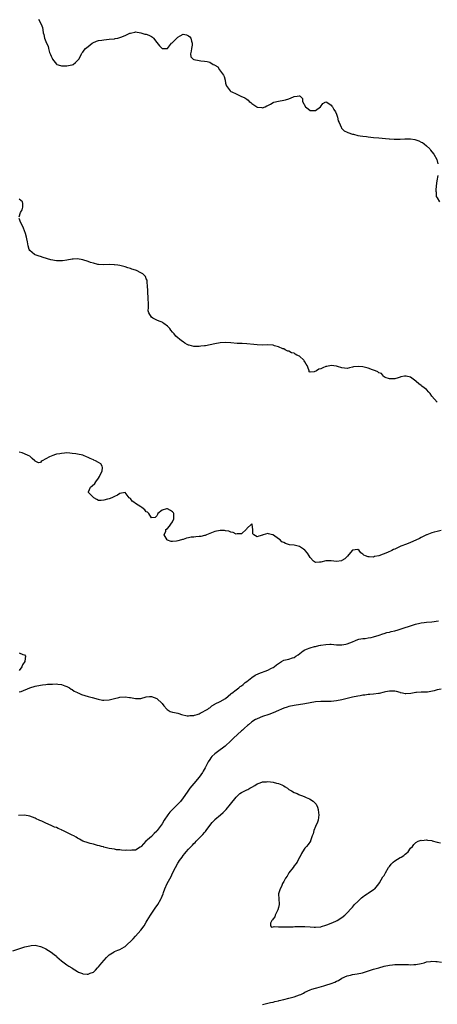
# Model space of a CAD drawing. Units: inches. Extents: x 2604000 to 2607000, y 1500000 to 1503000.
# Drawn here: x 2605831 to 2605989, y 1501937 to 1502310 of the extents above; entities that cross this region are included whole.
import ezdxf

# ---------------------------------------------------------------- set-up
doc = ezdxf.new("R2010")
doc.units = ezdxf.units.IN
doc.header["$MEASUREMENT"] = 0
doc.layers.add('LD26041500_10ft', color=80, linetype='Continuous')

msp = doc.modelspace()

# ---------------------------------------------------------------- linework, layer by layer
at = {"layer": 'LD26041500_10ft'}
for points, elevation in [([(2605838.19, 1502310.19), (2605838.94, 1502309), (2605839.55, 1502307.55), (2605839.72, 1502307), (2605839.85, 1502306.15), (2605840.07, 1502305), (2605840.28, 1502304.28), (2605840.51, 1502303), (2605841.23, 1502301), (2605841.88, 1502299.88), (2605842.06, 1502299), (2605842.44, 1502297.56), (2605842.78, 1502296.78), (2605843, 1502296.07), (2605843.39, 1502295.39), (2605843.53, 1502295), (2605845, 1502293.08), (2605845.15, 1502293), (2605846.55, 1502292.55), (2605847, 1502292.45), (2605848.44, 1502292.44), (2605849, 1502292.43), (2605850.82, 1502292.82), (2605851, 1502292.85), (2605851.37, 1502293), (2605852.24, 1502293.76), (2605853, 1502294.47), (2605853.52, 1502295), (2605854.09, 1502296.09), (2605854.52, 1502297), (2605854.7, 1502297.3), (2605855, 1502297.69), (2605855.54, 1502298.46), (2605856, 1502299), (2605857, 1502299.84), (2605858.58, 1502301), (2605858.84, 1502301.16), (2605860.21, 1502301.79), (2605861, 1502302.01), (2605862.19, 1502302.19), (2605863, 1502302.36), (2605865, 1502302.52), (2605867, 1502302.74), (2605867.22, 1502302.78), (2605868.21, 1502303), (2605869, 1502303.2), (2605869.37, 1502303.37), (2605871, 1502303.97), (2605872.82, 1502304.82), (2605873, 1502304.88), (2605873.53, 1502305), (2605874.75, 1502305.25), (2605875, 1502305.32), (2605876.99, 1502305.01), (2605878.52, 1502304.51), (2605879, 1502304.47), (2605880.05, 1502304.05), (2605881, 1502303.58), (2605881.36, 1502303.36), (2605881.71, 1502303), (2605883, 1502301.31), (2605884.02, 1502300.02), (2605884.98, 1502299), (2605885.02, 1502298.98), (2605887, 1502299.09), (2605888.58, 1502301), (2605888.78, 1502301.22), (2605889, 1502301.34), (2605890.6, 1502303), (2605891, 1502303.37), (2605891.87, 1502303.87), (2605893, 1502304.49), (2605894.25, 1502304.25), (2605895, 1502303.87), (2605895.45, 1502303.45), (2605895.86, 1502303), (2605896.15, 1502301.85), (2605896.41, 1502301), (2605896.33, 1502300.33), (2605896.1, 1502299), (2605895.99, 1502298.01), (2605895.74, 1502297), (2605895.93, 1502295.93), (2605896.7, 1502295), (2605897, 1502294.88), (2605899, 1502294.43), (2605899.63, 1502294.37), (2605901, 1502294.21), (2605902.05, 1502294.05), (2605903, 1502293.83), (2605904.37, 1502293), (2605904.82, 1502292.82), (2605905, 1502292.69), (2605906.03, 1502292.03), (2605906.72, 1502291), (2605908.17, 1502289), (2605908.43, 1502288.43), (2605908.82, 1502287), (2605909, 1502285.86), (2605909.21, 1502285.21), (2605909.29, 1502285), (2605909.97, 1502283.97), (2605910.73, 1502283), (2605911, 1502282.79), (2605911.43, 1502282.57), (2605913, 1502281.89), (2605914.77, 1502281), (2605916.32, 1502280.32), (2605917, 1502279.8), (2605917.52, 1502279.52), (2605917.95, 1502279), (2605918.59, 1502278.59), (2605919, 1502278.21), (2605920.79, 1502277), (2605921, 1502276.88), (2605922.68, 1502276.68), (2605923, 1502276.62), (2605923.96, 1502277), (2605924.64, 1502277.36), (2605925, 1502277.48), (2605925.95, 1502277.95), (2605927, 1502278.58), (2605927.29, 1502278.71), (2605929, 1502279.11), (2605931, 1502279.42), (2605931.63, 1502279.63), (2605933, 1502279.92), (2605934.76, 1502280.76), (2605935, 1502280.81), (2605936.16, 1502281), (2605936.9, 1502281.1), (2605937, 1502281.17), (2605937.25, 1502281), (2605938.06, 1502280.06), (2605938.11, 1502279), (2605939.31, 1502277), (2605940.2, 1502276.2), (2605941, 1502275.51), (2605943, 1502275.59), (2605944.93, 1502277), (2605945.79, 1502278.21), (2605947, 1502278.85), (2605947.28, 1502278.72), (2605949, 1502277.63), (2605949.24, 1502277.24), (2605949.41, 1502277), (2605949.96, 1502275.96), (2605950.62, 1502275), (2605951, 1502274.13), (2605951.41, 1502273), (2605951.63, 1502271.63), (2605951.95, 1502271), (2605952.75, 1502269.25), (2605952.81, 1502269), (2605952.88, 1502268.88), (2605953, 1502268.8), (2605953.89, 1502267.89), (2605955, 1502267.37), (2605955.23, 1502267.23), (2605957, 1502266.65), (2605957.43, 1502266.57), (2605959, 1502266.15), (2605959.98, 1502266.02), (2605961, 1502265.8), (2605962.33, 1502265.67), (2605963, 1502265.57), (2605965, 1502265.4), (2605967, 1502265.26), (2605969.57, 1502265), (2605970.85, 1502264.85), (2605971, 1502264.82), (2605972.74, 1502264.74), (2605973, 1502264.7), (2605974.77, 1502264.77), (2605975, 1502264.74), (2605976.86, 1502264.86), (2605977, 1502264.84), (2605978.85, 1502264.85), (2605979, 1502264.82), (2605980.6, 1502264.6), (2605981, 1502264.45), (2605982.1, 1502264.1), (2605983, 1502263.63), (2605983.45, 1502263.45), (2605984.19, 1502263), (2605985, 1502262.18), (2605986.25, 1502261), (2605986.57, 1502260.57), (2605987, 1502259.96), (2605987.81, 1502259), (2605988.88, 1502257), (2605989.36, 1502255.36)], 8340), ([(2605989.33, 1502251), (2605988.95, 1502248.95), (2605988.67, 1502247), (2605988.59, 1502245.41), (2605988.59, 1502245), (2605988.65, 1502244.65), (2605988.73, 1502243), (2605989, 1502242.48), (2605989.88, 1502241)], 8340), ([(2605831, 1502235.29), (2605831.43, 1502237), (2605832.01, 1502237.99), (2605832.29, 1502239), (2605832.34, 1502240.34), (2605832.26, 1502241), (2605831, 1502242)], 8350), ([(2605989.11, 1502165.11), (2605989, 1502165.15), (2605987, 1502167.48), (2605986.4, 1502168.4), (2605985.95, 1502169), (2605985, 1502169.9), (2605983.27, 1502171.27), (2605983, 1502171.48), (2605982.09, 1502172.09), (2605981.15, 1502173), (2605981, 1502173.13), (2605979, 1502174.59), (2605977.3, 1502175), (2605977, 1502175.06), (2605976.65, 1502175), (2605975.29, 1502174.71), (2605975, 1502174.61), (2605974.36, 1502174.36), (2605973, 1502173.98), (2605971.97, 1502174.03), (2605971, 1502173.94), (2605969.45, 1502174.55), (2605969, 1502174.77), (2605968.72, 1502175), (2605968, 1502176), (2605967, 1502176.27), (2605966.67, 1502176.67), (2605965.77, 1502177), (2605965, 1502177.31), (2605964.59, 1502177.41), (2605963, 1502178.08), (2605961, 1502178.57), (2605959.28, 1502178.72), (2605957.47, 1502178.53), (2605957, 1502178.35), (2605955.85, 1502178.15), (2605955, 1502177.92), (2605954.02, 1502177.98), (2605953, 1502178.14), (2605951.38, 1502178.62), (2605951, 1502178.77), (2605949, 1502179.04), (2605947.34, 1502178.66), (2605947, 1502178.63), (2605945.83, 1502178.17), (2605945, 1502177.79), (2605944.34, 1502177.66), (2605943.35, 1502177), (2605942.59, 1502176.59), (2605941, 1502176.53), (2605940.67, 1502176.67), (2605940.69, 1502177), (2605940.56, 1502177.44), (2605939.86, 1502179), (2605939.54, 1502179.54), (2605939, 1502180.37), (2605938.77, 1502180.77), (2605938.56, 1502181), (2605937, 1502182.55), (2605935.98, 1502183), (2605935.39, 1502183.39), (2605935, 1502183.73), (2605933.9, 1502183.9), (2605933, 1502184.42), (2605932.53, 1502184.53), (2605931.57, 1502185), (2605931, 1502185.3), (2605930.65, 1502185.35), (2605929, 1502186.14), (2605927.51, 1502186.49), (2605927, 1502186.68), (2605925, 1502186.87), (2605923, 1502186.79), (2605921, 1502186.82), (2605919.72, 1502187), (2605917, 1502187.29), (2605915.34, 1502187.34), (2605915, 1502187.37), (2605913.41, 1502187.41), (2605911, 1502187.59), (2605909, 1502187.73), (2605907, 1502187.61), (2605905, 1502187.24), (2605903.15, 1502186.85), (2605901.45, 1502186.55), (2605901, 1502186.48), (2605899.67, 1502186.33), (2605899, 1502186.23), (2605897.73, 1502186.27), (2605897, 1502186.25), (2605895.3, 1502186.7), (2605895, 1502186.76), (2605894.5, 1502187), (2605893.55, 1502187.55), (2605893, 1502187.96), (2605892.37, 1502188.37), (2605891.58, 1502189), (2605891, 1502189.52), (2605890.18, 1502190.18), (2605889.53, 1502191), (2605889.27, 1502191.27), (2605889, 1502191.61), (2605888.36, 1502192.36), (2605887.93, 1502193), (2605887, 1502193.91), (2605885.66, 1502195), (2605885.25, 1502195.25), (2605885, 1502195.39), (2605883.86, 1502195.86), (2605883, 1502196.26), (2605882.45, 1502196.45), (2605881.47, 1502197), (2605881, 1502197.33), (2605879.99, 1502199), (2605879.73, 1502199.73), (2605879.81, 1502201), (2605879.92, 1502202.08), (2605879.8, 1502203), (2605879.73, 1502203.73), (2605879.71, 1502205), (2605879.61, 1502206.39), (2605879.59, 1502207), (2605879.62, 1502207.62), (2605879.51, 1502209), (2605879.33, 1502210.67), (2605879.35, 1502211), (2605879.3, 1502211.3), (2605879, 1502211.89), (2605878.68, 1502212.68), (2605878.48, 1502213), (2605877.71, 1502213.71), (2605877, 1502214.11), (2605875.35, 1502215), (2605875, 1502215.14), (2605873.53, 1502215.53), (2605873, 1502215.76), (2605871.99, 1502215.99), (2605871, 1502216.37), (2605870.48, 1502216.48), (2605869, 1502216.87), (2605868.2, 1502217), (2605867, 1502217.16), (2605866.83, 1502217.16), (2605865, 1502217.25), (2605863, 1502217.18), (2605861, 1502217.25), (2605860.69, 1502217.31), (2605859, 1502217.72), (2605857.95, 1502218.05), (2605857, 1502218.4), (2605855, 1502219.01), (2605853, 1502219.4), (2605851.32, 1502219.32), (2605851, 1502219.34), (2605849, 1502218.95), (2605847.28, 1502218.72), (2605847, 1502218.65), (2605845.33, 1502218.67), (2605845, 1502218.66), (2605842.86, 1502219), (2605839.98, 1502219.98), (2605839, 1502220.32), (2605838.44, 1502220.44), (2605837, 1502220.94), (2605836.94, 1502220.94), (2605836.79, 1502221), (2605835, 1502222.63), (2605834.67, 1502223), (2605834.37, 1502224.37), (2605834.12, 1502225.88), (2605833.89, 1502227), (2605833.67, 1502227.67), (2605833.29, 1502229), (2605832.6, 1502231), (2605832.1, 1502232.1), (2605831.62, 1502233), (2605831, 1502234.69)], 8350), ([(2605990.54, 1502116.54), (2605989, 1502116.15), (2605987.92, 1502115.92), (2605987, 1502115.65), (2605985.15, 1502115), (2605985, 1502114.94), (2605983.74, 1502114.26), (2605983, 1502113.92), (2605982.41, 1502113.59), (2605981, 1502112.9), (2605979, 1502112), (2605977.42, 1502111.42), (2605975.37, 1502110.63), (2605975, 1502110.48), (2605973.99, 1502109.99), (2605973, 1502109.56), (2605972.59, 1502109.41), (2605971.87, 1502109), (2605970.27, 1502108.27), (2605967, 1502107), (2605965.29, 1502106.71), (2605965, 1502106.54), (2605963.33, 1502106.67), (2605963, 1502106.59), (2605961.95, 1502107), (2605961.29, 1502107.29), (2605961, 1502107.65), (2605960.14, 1502108.14), (2605959.56, 1502109), (2605959, 1502109.41), (2605957, 1502109.13), (2605956.22, 1502108.22), (2605955.14, 1502106.86), (2605955, 1502106.78), (2605954.15, 1502105.85), (2605953, 1502105.22), (2605952.84, 1502105.16), (2605951, 1502104.81), (2605948.91, 1502105.09), (2605946.89, 1502105.11), (2605945, 1502104.6), (2605944.54, 1502104.54), (2605943, 1502104.51), (2605942.67, 1502104.67), (2605942.3, 1502105), (2605941, 1502106.34), (2605940.62, 1502107), (2605939.99, 1502107.99), (2605939.18, 1502109), (2605939, 1502109.18), (2605938.52, 1502109.48), (2605937, 1502110.51), (2605935, 1502110.98), (2605933.18, 1502111.18), (2605931.64, 1502111.64), (2605931, 1502112.03), (2605930.34, 1502112.34), (2605929.65, 1502113), (2605929, 1502113.49), (2605927.2, 1502114.8), (2605927, 1502114.92), (2605926.75, 1502115), (2605925.31, 1502115.31), (2605925, 1502115.48), (2605923.19, 1502115), (2605923.07, 1502114.93), (2605923, 1502114.88), (2605921.61, 1502114.39), (2605921, 1502114.24), (2605919.75, 1502115), (2605919.39, 1502115.39), (2605919.29, 1502117), (2605919.12, 1502118.88), (2605919, 1502119.1), (2605918.82, 1502119), (2605917, 1502117.33), (2605916.93, 1502117.07), (2605915, 1502115.27), (2605913.34, 1502115.34), (2605913, 1502115.22), (2605911.86, 1502115.86), (2605911, 1502115.95), (2605910.28, 1502116.28), (2605909, 1502116.5), (2605908.56, 1502116.56), (2605907, 1502116.62), (2605905, 1502116.27), (2605901.81, 1502115), (2605901.28, 1502114.72), (2605901, 1502114.71), (2605899.63, 1502114.37), (2605899, 1502114.33), (2605897.79, 1502114.21), (2605897, 1502114.08), (2605895.95, 1502114.05), (2605895, 1502113.77), (2605894.26, 1502113.74), (2605893, 1502113.23), (2605892.77, 1502113.23), (2605892.3, 1502113), (2605891, 1502112.62), (2605890.51, 1502112.51), (2605889, 1502112.38), (2605888.46, 1502112.46), (2605887, 1502112.99), (2605886.95, 1502113.05), (2605885.84, 1502115), (2605886.38, 1502116.38), (2605886.41, 1502117), (2605887, 1502117.4), (2605887.75, 1502118.25), (2605888.32, 1502119), (2605889, 1502119.86), (2605889.47, 1502121), (2605889.49, 1502122.51), (2605889.43, 1502123), (2605889.27, 1502123.28), (2605889, 1502123.66), (2605888.19, 1502124.19), (2605887, 1502124.81), (2605886.73, 1502124.73), (2605885, 1502124.28), (2605883.37, 1502123), (2605883.31, 1502122.69), (2605883, 1502122.09), (2605882.43, 1502121.57), (2605881, 1502121.33), (2605880.03, 1502123), (2605879.49, 1502123.49), (2605879, 1502123.7), (2605878.44, 1502124.44), (2605877.34, 1502125.34), (2605877, 1502125.49), (2605875, 1502126.76), (2605874.64, 1502127), (2605873.73, 1502127.73), (2605873, 1502128.64), (2605872.79, 1502128.79), (2605872.6, 1502129), (2605871, 1502131.03), (2605869, 1502130.58), (2605868.08, 1502129.92), (2605867, 1502129.44), (2605865.94, 1502129), (2605865, 1502128.62), (2605864.41, 1502128.41), (2605863, 1502128.04), (2605861.9, 1502127.9), (2605861, 1502127.98), (2605860.27, 1502128.27), (2605859.16, 1502129), (2605859, 1502129.13), (2605857.14, 1502131), (2605857.18, 1502131.18), (2605857.92, 1502133), (2605858.54, 1502133.46), (2605859.57, 1502134.43), (2605859.88, 1502135), (2605861, 1502136.46), (2605861.36, 1502137), (2605861.84, 1502138.16), (2605862.28, 1502139), (2605862.41, 1502140.41), (2605862.28, 1502141), (2605861.78, 1502141.78), (2605861, 1502142.28), (2605859.75, 1502143), (2605859.22, 1502143.22), (2605859, 1502143.28), (2605857.83, 1502143.83), (2605857, 1502144.23), (2605856.45, 1502144.45), (2605855.24, 1502145), (2605855, 1502145.08), (2605853, 1502145.48), (2605852.38, 1502145.62), (2605851, 1502145.78), (2605850.09, 1502145.91), (2605849, 1502145.93), (2605848.12, 1502145.88), (2605847, 1502145.79), (2605846.35, 1502145.65), (2605845, 1502145.43), (2605844.66, 1502145.34), (2605843.64, 1502145), (2605843, 1502144.76), (2605842.42, 1502144.42), (2605841, 1502143.67), (2605839.59, 1502143), (2605839.27, 1502142.73), (2605839, 1502142.36), (2605838.26, 1502142.26), (2605837, 1502142.82), (2605836.87, 1502143), (2605835.8, 1502143.8), (2605835, 1502144.67), (2605834.34, 1502145), (2605833, 1502145.61), (2605832.06, 1502145.94), (2605831, 1502146.18)], 8360), ([(2605831, 1502055.49), (2605831.7, 1502055.7), (2605835, 1502057), (2605837, 1502057.68), (2605839, 1502058.06), (2605839.81, 1502058.19), (2605841, 1502058.31), (2605841.62, 1502058.38), (2605843, 1502058.48), (2605843.52, 1502058.48), (2605845, 1502058.54), (2605845.57, 1502058.43), (2605847, 1502058.32), (2605848.17, 1502057.83), (2605849, 1502057.57), (2605849.96, 1502057), (2605850.59, 1502056.59), (2605851, 1502056.37), (2605851.78, 1502055.78), (2605853, 1502055.23), (2605853.13, 1502055.13), (2605853.48, 1502055), (2605854.53, 1502054.53), (2605855.82, 1502054.18), (2605857, 1502053.79), (2605858.61, 1502053.39), (2605860.76, 1502052.76), (2605862.42, 1502052.42), (2605863, 1502052.31), (2605865, 1502052.45), (2605866.98, 1502053.02), (2605868.59, 1502053.41), (2605869, 1502053.48), (2605871, 1502053.6), (2605872.63, 1502053.37), (2605873, 1502053.37), (2605875, 1502052.99), (2605877, 1502052.99), (2605879, 1502053.61), (2605880.26, 1502053.74), (2605881, 1502053.78), (2605883, 1502053), (2605885, 1502051.14), (2605885.72, 1502050.28), (2605886.74, 1502049), (2605886.87, 1502048.87), (2605888.12, 1502048.12), (2605889, 1502047.87), (2605889.65, 1502047.65), (2605891, 1502047.39), (2605891.29, 1502047.29), (2605892.39, 1502047), (2605894.47, 1502046.47), (2605895, 1502046.43), (2605895.48, 1502046.52), (2605897, 1502046.52), (2605897.29, 1502046.71), (2605898.3, 1502047), (2605899, 1502047.25), (2605899.43, 1502047.43), (2605902.26, 1502049), (2605902.68, 1502049.32), (2605903, 1502049.47), (2605903.8, 1502050.2), (2605905, 1502050.85), (2605905.08, 1502050.92), (2605907, 1502051.89), (2605909, 1502053.05), (2605911, 1502054.74), (2605911.13, 1502054.87), (2605911.34, 1502055), (2605913, 1502056.29), (2605914, 1502057), (2605914.52, 1502057.48), (2605915, 1502057.8), (2605915.64, 1502058.36), (2605916.49, 1502059), (2605917, 1502059.42), (2605919, 1502060.97), (2605920.2, 1502061.8), (2605921.55, 1502062.45), (2605925, 1502063.69), (2605926.45, 1502064.45), (2605927, 1502064.71), (2605927.41, 1502065), (2605928.32, 1502065.68), (2605929, 1502066.25), (2605929.44, 1502066.56), (2605930.14, 1502067), (2605931, 1502067.47), (2605933, 1502067.93), (2605934.39, 1502068.39), (2605935, 1502068.55), (2605935.6, 1502069), (2605936.45, 1502069.55), (2605938.42, 1502071), (2605939, 1502071.36), (2605939.65, 1502071.65), (2605941, 1502072.16), (2605942.63, 1502072.63), (2605943, 1502072.7), (2605944.34, 1502073), (2605944.87, 1502073.13), (2605945, 1502073.18), (2605947, 1502073.48), (2605948.48, 1502073.52), (2605949, 1502073.51), (2605951, 1502073.37), (2605952.69, 1502073.31), (2605953, 1502073.32), (2605954.47, 1502073.53), (2605955, 1502073.67), (2605955.99, 1502074.01), (2605957, 1502074.5), (2605958.13, 1502075), (2605959, 1502075.36), (2605959.41, 1502075.41), (2605961, 1502075.73), (2605961.77, 1502075.77), (2605963, 1502075.9), (2605964.1, 1502076.1), (2605965, 1502076.32), (2605967.12, 1502077), (2605968.47, 1502077.53), (2605969, 1502077.63), (2605970.05, 1502077.95), (2605971, 1502078.13), (2605971.67, 1502078.33), (2605973, 1502078.64), (2605974.25, 1502079), (2605980.83, 1502081.17), (2605982.45, 1502081.55), (2605983, 1502081.63), (2605984.2, 1502081.8), (2605985, 1502081.87), (2605987, 1502082.08), (2605989.55, 1502082.45)], 8370), ([(2605831, 1502070.26), (2605832.36, 1502069.64), (2605833, 1502069.58), (2605833.39, 1502069), (2605833.08, 1502067.08), (2605833.04, 1502066.96), (2605832.25, 1502065.75), (2605831.92, 1502065), (2605831, 1502063.59)], 8370), ([(2605990.56, 1502056.56), (2605989, 1502056.28), (2605987.89, 1502055.89), (2605985.45, 1502055.45), (2605985, 1502055.42), (2605983, 1502055.39), (2605981.27, 1502055.27), (2605981, 1502055.24), (2605979.12, 1502054.88), (2605977.26, 1502054.74), (2605977, 1502054.74), (2605975.89, 1502055), (2605975.19, 1502055.19), (2605975, 1502055.21), (2605973.66, 1502055.66), (2605973, 1502055.78), (2605971.83, 1502055.83), (2605971, 1502055.78), (2605969.48, 1502055.48), (2605969, 1502055.35), (2605967.08, 1502054.92), (2605966.91, 1502054.91), (2605965, 1502054.64), (2605963.54, 1502054.46), (2605963, 1502054.47), (2605961.72, 1502054.28), (2605961, 1502054.26), (2605959.96, 1502054.04), (2605959, 1502053.91), (2605957, 1502053.47), (2605953, 1502052.54), (2605951, 1502052.13), (2605949, 1502051.86), (2605947.86, 1502051.86), (2605947, 1502051.81), (2605945.87, 1502051.87), (2605945, 1502051.85), (2605943, 1502051.73), (2605941, 1502051.34), (2605939, 1502050.93), (2605935, 1502050.38), (2605933, 1502049.95), (2605932.26, 1502049.74), (2605931, 1502049.32), (2605930.19, 1502049), (2605929, 1502048.45), (2605927, 1502047.57), (2605925.44, 1502047), (2605923, 1502046.17), (2605922.15, 1502045.85), (2605920.77, 1502045.23), (2605920.36, 1502045), (2605919, 1502044.16), (2605917.63, 1502043), (2605917.26, 1502042.74), (2605916.21, 1502041.79), (2605915.36, 1502041), (2605915, 1502040.71), (2605911.97, 1502038.03), (2605910.95, 1502037), (2605908.86, 1502035), (2605907.86, 1502034.14), (2605907, 1502033.54), (2605905, 1502032.03), (2605903.84, 1502031), (2605903.44, 1502030.56), (2605903, 1502029.93), (2605902.41, 1502029), (2605901.27, 1502026.73), (2605900.54, 1502025.46), (2605900.25, 1502025), (2605899, 1502023.28), (2605897, 1502020.82), (2605895.55, 1502019), (2605894.48, 1502017.52), (2605893, 1502015.34), (2605891.97, 1502014.03), (2605891, 1502012.96), (2605888.91, 1502011), (2605887.97, 1502010.03), (2605887.13, 1502009), (2605885.8, 1502007), (2605885, 1502005.61), (2605883.18, 1502003), (2605883, 1502002.77), (2605882.06, 1502001.94), (2605881, 1502000.82), (2605879.45, 1501999.45), (2605878.9, 1501999), (2605877.08, 1501997), (2605877, 1501996.88), (2605876.72, 1501996.72), (2605875, 1501995.62), (2605873.57, 1501995.57), (2605873, 1501995.44), (2605871.53, 1501995.53), (2605871, 1501995.52), (2605869.6, 1501995.6), (2605869, 1501995.67), (2605867.77, 1501995.77), (2605867, 1501995.91), (2605866.04, 1501996.04), (2605865, 1501996.26), (2605863, 1501996.73), (2605862.81, 1501996.81), (2605862.11, 1501997), (2605861.27, 1501997.27), (2605860.58, 1501997.42), (2605859, 1501997.91), (2605857.85, 1501998.15), (2605857, 1501998.38), (2605855, 1501998.97), (2605853.71, 1501999.71), (2605853, 1502000.14), (2605852.49, 1502000.49), (2605851.61, 1502001), (2605851, 1502001.33), (2605849, 1502002.25), (2605847.47, 1502003), (2605847.14, 1502003.14), (2605847, 1502003.23), (2605845.73, 1502003.73), (2605845, 1502004.12), (2605844.34, 1502004.34), (2605843, 1502004.93), (2605841, 1502005.78), (2605839.48, 1502006.52), (2605838.81, 1502006.81), (2605838.44, 1502007), (2605837.43, 1502007.43), (2605837, 1502007.66), (2605836.02, 1502008.02), (2605835, 1502008.47), (2605833, 1502008.87), (2605830.66, 1502008.66)], 8380), ([(2605828.49, 1501957.51), (2605831.51, 1501958.49), (2605833.05, 1501958.95), (2605835, 1501959.44), (2605835.45, 1501959.45), (2605837, 1501959.58), (2605839, 1501959.15), (2605839.34, 1501959), (2605841, 1501958.19), (2605843, 1501957.01), (2605844.15, 1501956.15), (2605845, 1501955.46), (2605845.24, 1501955.24), (2605847, 1501953.7), (2605849, 1501952.17), (2605849.71, 1501951.71), (2605850.89, 1501951), (2605851, 1501950.91), (2605853, 1501949.63), (2605853.4, 1501949.4), (2605854.54, 1501949), (2605854.85, 1501948.85), (2605855, 1501948.81), (2605856.63, 1501948.63), (2605857, 1501948.64), (2605857.81, 1501949), (2605859, 1501949.45), (2605859.78, 1501950.22), (2605860.51, 1501951), (2605861, 1501951.43), (2605862.22, 1501953), (2605864.01, 1501955), (2605865, 1501955.95), (2605866.85, 1501957.15), (2605867, 1501957.22), (2605868.29, 1501957.71), (2605869, 1501957.99), (2605870.75, 1501959), (2605871, 1501959.17), (2605874.03, 1501961.97), (2605875, 1501963.03), (2605877, 1501965.37), (2605878.18, 1501967), (2605879, 1501968.3), (2605879.39, 1501969), (2605879.98, 1501970.02), (2605880.59, 1501971), (2605882.37, 1501973.63), (2605883.34, 1501975), (2605884.53, 1501977), (2605884.68, 1501977.32), (2605885, 1501978.16), (2605885.35, 1501979), (2605885.52, 1501979.52), (2605886.04, 1501981), (2605886.9, 1501983), (2605888.41, 1501985.59), (2605889, 1501986.84), (2605890.12, 1501989), (2605891, 1501990.65), (2605891.21, 1501991), (2605891.62, 1501991.62), (2605892.55, 1501993), (2605893, 1501993.58), (2605893.66, 1501994.34), (2605894.17, 1501995), (2605895, 1501995.95), (2605896.01, 1501997), (2605896.51, 1501997.49), (2605897, 1501998.1), (2605897.48, 1501998.52), (2605897.89, 1501999), (2605899, 1502000.15), (2605899.87, 1502001), (2605900.45, 1502001.55), (2605901, 1502002.24), (2605901.37, 1502002.63), (2605901.65, 1502003), (2605903, 1502004.94), (2605903.94, 1502006.06), (2605904.77, 1502007), (2605905, 1502007.25), (2605907.12, 1502009), (2605908.13, 1502009.87), (2605909.26, 1502011), (2605910.9, 1502013), (2605913, 1502015.68), (2605914.39, 1502017), (2605915, 1502017.45), (2605917, 1502018.41), (2605917.43, 1502018.57), (2605918.21, 1502019), (2605919, 1502019.38), (2605920.11, 1502020.11), (2605921, 1502020.65), (2605921.77, 1502021), (2605922.69, 1502021.31), (2605923, 1502021.44), (2605924.5, 1502021.5), (2605925, 1502021.54), (2605927, 1502021.29), (2605928.29, 1502021), (2605929, 1502020.82), (2605930.28, 1502020.28), (2605931, 1502019.91), (2605931.56, 1502019.56), (2605932.39, 1502019), (2605933, 1502018.54), (2605934, 1502018), (2605935, 1502017.42), (2605936.05, 1502017), (2605936.72, 1502016.72), (2605937, 1502016.57), (2605938.15, 1502016.15), (2605939, 1502015.73), (2605939.56, 1502015.56), (2605940.79, 1502015), (2605942.17, 1502014.17), (2605943, 1502013.3), (2605943.23, 1502013), (2605943.83, 1502011.83), (2605944.08, 1502011), (2605944.22, 1502009.78), (2605944.35, 1502009), (2605944.05, 1502007), (2605943.77, 1502006.23), (2605943, 1502004.6), (2605942.39, 1502003), (2605942.17, 1502001.83), (2605941.8, 1502001), (2605941.11, 1501999.11), (2605941.09, 1501999), (2605940.28, 1501997.72), (2605939.58, 1501997), (2605939, 1501996.37), (2605938.14, 1501995), (2605937.69, 1501994.31), (2605937.08, 1501993), (2605937, 1501992.88), (2605936.06, 1501991), (2605935.63, 1501990.37), (2605935, 1501989.64), (2605934.59, 1501989), (2605933, 1501987), (2605932.28, 1501985.72), (2605931.69, 1501985), (2605931, 1501983.77), (2605930.6, 1501983), (2605930.21, 1501981.79), (2605929.69, 1501981), (2605929.03, 1501979), (2605929.12, 1501977), (2605929.26, 1501975.26), (2605929.27, 1501975), (2605929, 1501973.83), (2605928.78, 1501973), (2605927.76, 1501971), (2605927.65, 1501970.35), (2605927, 1501969.65), (2605926.76, 1501969.24), (2605926.54, 1501969), (2605925.99, 1501967.99), (2605926.01, 1501967), (2605926.43, 1501966.43), (2605927, 1501966.54), (2605927.35, 1501966.65), (2605929, 1501966.54), (2605929.39, 1501966.61), (2605931, 1501966.57), (2605931.37, 1501966.63), (2605933, 1501966.61), (2605934.61, 1501966.61), (2605935.25, 1501966.75), (2605937, 1501966.74), (2605937.24, 1501966.76), (2605939, 1501966.71), (2605941, 1501966.57), (2605942.49, 1501966.49), (2605943, 1501966.42), (2605945, 1501966.6), (2605945.28, 1501966.72), (2605947, 1501967.18), (2605947.28, 1501967.28), (2605949, 1501967.95), (2605950.72, 1501968.72), (2605951.29, 1501969), (2605953, 1501970.13), (2605954.14, 1501971), (2605955, 1501971.83), (2605956.49, 1501973.51), (2605957, 1501974.03), (2605957.83, 1501975), (2605959, 1501976.17), (2605959.92, 1501977), (2605960.46, 1501977.54), (2605961, 1501977.97), (2605961.6, 1501978.4), (2605962.58, 1501979), (2605963, 1501979.34), (2605965, 1501980.65), (2605965.42, 1501981), (2605967, 1501982.9), (2605967.22, 1501983.22), (2605968.53, 1501985.47), (2605969, 1501986.06), (2605969.51, 1501987), (2605970.7, 1501989), (2605971, 1501989.35), (2605971.71, 1501990.29), (2605972.42, 1501991), (2605973, 1501991.51), (2605975, 1501992.78), (2605975.42, 1501993), (2605976.4, 1501993.6), (2605977, 1501994.12), (2605977.52, 1501994.48), (2605978.06, 1501995), (2605979, 1501996.29), (2605979.68, 1501997), (2605980.29, 1501997.71), (2605981, 1501998.46), (2605981.9, 1501999), (2605983, 1501999.36), (2605983.29, 1501999.29), (2605985, 1501999.5), (2605985.4, 1501999.4), (2605987, 1501999.21), (2605987.17, 1501999.17), (2605989, 1501998.58), (2605990.34, 1501998.34)], 8390), ([(2605923, 1501937.17), (2605924.45, 1501937.55), (2605926.06, 1501937.94), (2605927, 1501938.12), (2605927.7, 1501938.3), (2605929, 1501938.56), (2605929.34, 1501938.66), (2605931, 1501939.03), (2605933, 1501939.51), (2605935, 1501940.06), (2605937, 1501940.79), (2605937.46, 1501941), (2605938.49, 1501941.51), (2605939, 1501941.79), (2605941, 1501942.77), (2605941.66, 1501943), (2605943, 1501943.41), (2605943.51, 1501943.51), (2605946.22, 1501944.22), (2605947, 1501944.47), (2605949, 1501945.14), (2605950.33, 1501945.67), (2605951, 1501946.01), (2605951.68, 1501946.32), (2605953, 1501947.08), (2605955, 1501947.98), (2605956.27, 1501948.27), (2605957, 1501948.48), (2605958.77, 1501948.77), (2605960.78, 1501949.22), (2605962.33, 1501949.67), (2605965, 1501950.52), (2605967, 1501951.11), (2605969, 1501951.67), (2605971, 1501952.07), (2605972.17, 1501952.17), (2605973, 1501952.28), (2605974.3, 1501952.3), (2605975, 1501952.34), (2605976.3, 1501952.3), (2605977, 1501952.31), (2605978.26, 1501952.26), (2605979, 1501952.24), (2605980.27, 1501952.27), (2605981, 1501952.31), (2605983, 1501952.69), (2605984.11, 1501953), (2605985, 1501953.28), (2605986.49, 1501953.51), (2605987, 1501953.62), (2605988.52, 1501953.48), (2605989, 1501953.49), (2605990.74, 1501953.26)], 8400)]:
    msp.add_lwpolyline(points, dxfattribs=dict(at, elevation=elevation))

doc.saveas('drawing.dxf')
